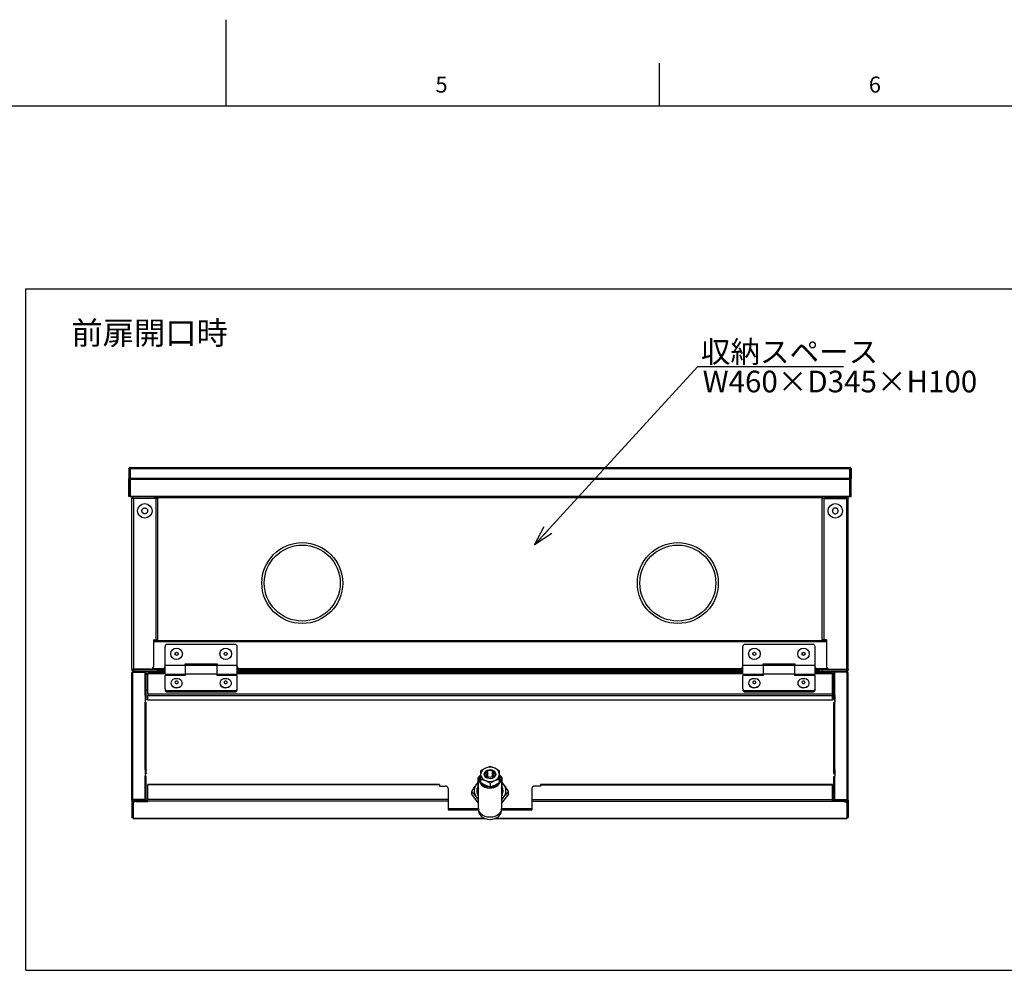
# Model space of a CAD drawing. Extents: x 0 to 2520, y 0 to 1782.
# Drawn here: x 1117 to 1799, y 1124 to 1782 of the extents above; entities that cross this region are included whole.
import ezdxf

# ---------------------------------------------------------------- set-up
doc = ezdxf.new("R2010")
doc.units = 0
doc.header["$LTSCALE"] = 6
doc.layers.get('0').update_dxf_attribs({"linetype": 'CONTINUOUS'})
doc.layers.add('外形線', color=7, linetype='CONTINUOUS')
doc.layers.add('文字', color=4, linetype='CONTINUOUS')
doc.styles.add('SLDTEXTSTYLE1', font='HGRGE.TTC', dxfattribs={"bigfont": 'bigfont'})
doc.styles.add('SLDTEXTSTYLE2', font='HGRGE.TTC')
doc.styles.get("Standard").update_dxf_attribs({"font": 'HGRGE.TTC'})
doc.dimstyles.new('SLDDIMSTYLE0', dxfattribs={"dimtxt": 0.18, "dimasz": 13.8, "dimexe": 0, "dimexo": 0.0625, "dimgap": 0, "dimtad": 0, "dimtih": 1, "dimtoh": 1, "dimdec": 0, "dimrnd": 1e-09, "dimzin": 0, "dimdsep": 46, "dimtxsty": 'STANDARD', "dimblk1": 'OPEN30', "dimblk2": 'OPEN30', "dimsah": 1, "dimcen": 0.09, "dimadec": 0, "dimazin": 0, "dimtfac": 13.8, "dimtdec": 0, "dimtofl": 0, "dimtmove": 0, "dimatfit": 3, "dimldrblk": 'OPEN30', "dimfxl": 1, "dimtolj": 1, "dimtzin": 0, "dimarcsym": 0})

# ---------------------------------------------------------------- blocks, each defined once
blk = doc.blocks.new('SW_NOTE_0_20')
at = {"layer": '文字', "color": 0, "linetype": 'Continuous'}
blk.add_line((101.01, 0), (0, 0), dxfattribs=at)
at = {"layer": '文字', "color": 0, "linetype": 'Continuous', "insert": (2.35, 17.92), "char_height": 15, "attachment_point": 1, "style": 'SLDTEXTSTYLE1'}
blk.add_mtext('収納スペース', dxfattribs=at)
blk = doc.blocks.new('_OPEN30')
at = {"color": 0, "linetype": 'ByBlock'}
for p, q in [((-1, 0.267949), (0, 0)), ((0, 0), (-1, -0.267949)), ((0, 0), (-1, 0))]:
    blk.add_line(p, q, dxfattribs=at)

msp = doc.modelspace()

# ---------------------------------------------------------------- linework, layer by layer
at = {"color": 7, "linetype": 'Continuous'}
for p, q in [((1260, 1782), (1260, 1722)), ((1560, 1722), (1560, 1752)), ((2460, 1722), (150, 1722))]:
    msp.add_line(p, q, dxfattribs=at)
at = {"color": 1, "linetype": 'Continuous'}
for p, q in [((1121.415809, 1123.655534), (1121.415809, 1595.704123)), ((1121.415809, 1595.704123), (2389.840451, 1595.704123)), ((1121.415809, 1123.655534), (2389.840451, 1123.655534))]:
    msp.add_line(p, q, dxfattribs=at)
at = {"layer": '外形線', "color": 7, "linetype": 'Continuous'}
for p, q in [((1193.582518, 1471.029585), (1192.78252, 1471.029585)), ((1192.78252, 1471.029585), (1192.78252, 1464.365119)), ((1193.582518, 1471.029585), (1193.582518, 1471.829585)), ((1193.782522, 1471.829585), (1193.582518, 1471.829585)), ((1193.582518, 1471.029585), (1193.582518, 1464.365119)), ((1193.582518, 1471.029585), (1193.782522, 1471.029585)), ((1193.782522, 1471.829585), (1193.782522, 1471.029585)), ((1193.782522, 1471.829585), (1691.782518, 1471.829585)), ((1691.782518, 1471.029585), (1193.782522, 1471.029585)), ((1193.782522, 1464.160956), (1193.782522, 1471.029585)), ((1691.782518, 1471.829585), (1691.782518, 1471.029585)), ((1691.782518, 1471.829585), (1691.982521, 1471.829585)), ((1691.782518, 1464.160956), (1691.782518, 1471.029585)), ((1691.982521, 1471.029585), (1691.782518, 1471.029585)), ((1691.982521, 1471.029585), (1691.982521, 1471.829585)), ((1691.982521, 1471.029585), (1692.78252, 1471.029585)), ((1691.982521, 1471.029585), (1691.982521, 1464.365119)), ((1692.78252, 1471.029585), (1692.78252, 1464.365119)), ((1192.78252, 1462.950905), (1192.78252, 1464.365119)), ((1192.78252, 1464.365119), (1193.582518, 1464.365119)), ((1193.582518, 1462.950905), (1192.78252, 1462.950905)), ((1192.78252, 1452.915372), (1192.78252, 1462.950905)), ((1193.582518, 1464.365119), (1193.582518, 1462.950905)), ((1193.582518, 1452.915372), (1193.582518, 1462.950905)), ((1691.782518, 1464.160956), (1193.782522, 1464.160956)), ((1193.782522, 1464.160956), (1193.782522, 1463.59527)), ((1691.782518, 1463.59527), (1193.782522, 1463.59527)), ((1193.782522, 1452.063899), (1193.782522, 1463.59527)), ((1691.782518, 1464.160956), (1691.782518, 1463.59527)), ((1691.782518, 1452.063899), (1691.782518, 1463.59527)), ((1692.78252, 1464.365119), (1691.982521, 1464.365119)), ((1691.982521, 1464.365119), (1691.982521, 1462.950905)), ((1691.982521, 1462.950905), (1692.78252, 1462.950905)), ((1691.982521, 1452.915372), (1691.982521, 1462.950905)), ((1692.78252, 1462.950905), (1692.78252, 1464.365119)), ((1692.78252, 1452.915372), (1692.78252, 1462.950905)), ((1192.78252, 1452.915372), (1193.582518, 1452.915372)), ((1192.78252, 1452.329585), (1192.78252, 1452.915372)), ((1193.582518, 1452.329585), (1192.78252, 1452.329585)), ((1192.78252, 1451.829585), (1192.78252, 1452.329585)), ((1193.582518, 1452.915372), (1193.582518, 1452.329585)), ((1193.582518, 1452.629584), (1193.782522, 1452.629584)), ((1193.582518, 1451.829585), (1193.582518, 1452.329585)), ((1193.782522, 1452.063899), (1691.782518, 1452.063899)), ((1193.782522, 1452.063899), (1193.782522, 1451.829585)), ((1691.982521, 1452.629584), (1691.782518, 1452.629584)), ((1691.782518, 1452.063899), (1691.782518, 1451.829585)), ((1692.78252, 1452.915372), (1691.982521, 1452.915372)), ((1691.982521, 1452.915372), (1691.982521, 1452.329585)), ((1691.982521, 1452.329585), (1692.78252, 1452.329585)), ((1691.982521, 1451.829585), (1691.982521, 1452.329585)), ((1692.78252, 1452.329585), (1692.78252, 1452.915372)), ((1692.78252, 1451.829585), (1692.78252, 1452.329585)), ((1193.582518, 1451.829585), (1192.78252, 1451.829585)), ((1193.582518, 1451.829585), (1193.782522, 1451.829585)), ((1193.782522, 1451.829585), (1691.782518, 1451.829585)), ((1195.982514, 1450.629586), (1194.782524, 1450.629586)), ((1194.782524, 1450.629586), (1194.782524, 1450.329584)), ((1194.782524, 1332.12959), (1194.782524, 1450.329584)), ((1195.982514, 1450.329584), (1194.782524, 1450.329584)), ((1195.982514, 1450.629586), (1195.982514, 1451.829585)), ((1195.982514, 1450.629586), (1210.782526, 1450.629586)), ((1195.982514, 1450.629586), (1195.982514, 1450.329584)), ((1195.982514, 1450.329584), (1195.982514, 1332.12959)), ((1211.582525, 1450.329584), (1195.982514, 1450.329584)), ((1197.782515, 1450.629586), (1197.782515, 1450.329584)), ((1210.782526, 1450.629586), (1210.782526, 1451.829585)), ((1212.782515, 1450.629586), (1210.782526, 1450.629586)), ((1211.582525, 1352.529585), (1211.582525, 1450.329584)), ((1211.582525, 1450.329584), (1212.782515, 1450.329584)), ((1211.782513, 1450.329584), (1211.782513, 1450.629586)), ((1212.782515, 1451.829585), (1212.782515, 1450.629586)), ((1212.782515, 1451.029585), (1672.782524, 1451.029585)), ((1212.782515, 1352.529585), (1212.782515, 1450.329584)), ((1672.782524, 1451.829585), (1672.782524, 1450.629586)), ((1672.782524, 1450.629586), (1674.782513, 1450.629586)), ((1672.782524, 1352.529585), (1672.782524, 1450.329584)), ((1673.982514, 1450.329584), (1672.782524, 1450.329584)), ((1673.782526, 1450.629586), (1673.782526, 1450.329584)), ((1673.982514, 1352.529585), (1673.982514, 1450.329584)), ((1673.982514, 1450.329584), (1689.582525, 1450.329584)), ((1674.782513, 1450.629586), (1674.782513, 1451.829585)), ((1689.582525, 1450.629586), (1674.782513, 1450.629586)), ((1687.782524, 1450.329584), (1687.782524, 1450.629586)), ((1689.582525, 1450.629586), (1689.582525, 1451.829585)), ((1689.582525, 1450.629586), (1690.782515, 1450.629586)), ((1689.582525, 1450.629586), (1689.582525, 1450.329584)), ((1689.582525, 1450.329584), (1689.582525, 1332.12959)), ((1689.582525, 1450.329584), (1690.782515, 1450.329584)), ((1690.782515, 1450.629586), (1690.782515, 1450.329584)), ((1690.782515, 1332.12959), (1690.782515, 1450.329584)), ((1691.982521, 1451.829585), (1691.782518, 1451.829585)), ((1691.982521, 1451.829585), (1692.78252, 1451.829585)), ((1209.782524, 1352.529585), (1211.582525, 1352.529585)), ((1209.782524, 1352.529585), (1209.782524, 1334.129579)), ((1675.782515, 1351.829588), (1209.782524, 1351.829588)), ((1675.782515, 1351.029582), (1209.782524, 1351.029582)), ((1211.582525, 1352.529585), (1212.782515, 1352.529585)), ((1673.982514, 1352.529585), (1672.782524, 1352.529585)), ((1675.782515, 1352.529585), (1673.982514, 1352.529585)), ((1675.782515, 1352.529585), (1675.782515, 1334.129579)), ((1217.782525, 1334.829591), (1217.782525, 1347.829587)), ((1266.282527, 1349.329583), (1219.282521, 1349.329583)), ((1267.782523, 1334.829591), (1267.782523, 1347.829587)), ((1617.782517, 1334.829591), (1617.782517, 1347.829587)), ((1666.282518, 1349.329583), (1619.282512, 1349.329583)), ((1667.782514, 1334.829591), (1667.782514, 1347.829587)), ((1194.782524, 1332.12959), (1195.982514, 1332.12959)), ((1194.782524, 1332.12959), (1194.782524, 1331.829584)), ((1195.982514, 1331.829584), (1194.782524, 1331.829584)), ((1194.782524, 1241.490013), (1194.782524, 1329.585127)), ((1195.582522, 1242.004252), (1195.582522, 1330.099366)), ((1195.582522, 1330.099366), (1203.982515, 1330.099366)), ((1207.78252, 1332.12959), (1195.982514, 1332.12959)), ((1195.982514, 1332.12959), (1195.982514, 1331.829584)), ((1195.982514, 1331.829584), (1195.982514, 1330.629579)), ((1212.782515, 1331.829584), (1195.982514, 1331.829584)), ((1212.782515, 1330.629579), (1195.982514, 1330.629579)), ((1196.782513, 1330.629579), (1196.835546, 1330.099366)), ((1197.082518, 1331.829584), (1197.082518, 1332.12959)), ((1198.282523, 1332.12959), (1198.282523, 1331.829584)), ((1203.982515, 1314.01243), (1203.982515, 1330.099366)), ((1204.782514, 1313.498191), (1204.782514, 1329.585127)), ((1205.782516, 1329.258434), (1204.782514, 1329.258434)), ((1217.782525, 1329.57416), (1205.782516, 1329.57416)), ((1205.782516, 1329.57416), (1205.782516, 1329.288385)), ((1205.782516, 1315.193168), (1205.782516, 1329.288385)), ((1205.782516, 1329.288385), (1217.782525, 1329.288385)), ((1209.105401, 1332.629583), (1217.073469, 1332.629583)), ((1212.782515, 1330.629579), (1212.782515, 1331.829584)), ((1212.782515, 1331.829584), (1214.772491, 1331.829584)), ((1214.782519, 1330.629579), (1212.782515, 1330.629579)), ((1214.772491, 1331.829584), (1216.982527, 1331.829584)), ((1214.782519, 1331.829584), (1214.782519, 1330.629579)), ((1217.005043, 1331.429578), (1214.782519, 1331.429578)), ((1216.782523, 1330.629579), (1214.782519, 1330.629579)), ((1216.676979, 1329.57416), (1216.782523, 1330.629579)), ((1217.190607, 1330.629579), (1216.782523, 1330.629579)), ((1231.782524, 1334.829591), (1217.782525, 1334.829591)), ((1217.782525, 1328.829578), (1217.782525, 1334.829591)), ((1231.782524, 1335.829578), (1253.782524, 1335.829578)), ((1231.782524, 1334.829591), (1231.782524, 1335.829578)), ((1253.782524, 1334.829591), (1231.782524, 1334.829591)), ((1231.782524, 1334.829591), (1231.782524, 1328.875161)), ((1253.782524, 1335.829578), (1253.782524, 1334.829591)), ((1267.782523, 1334.829591), (1253.782524, 1334.829591)), ((1253.782524, 1328.875161), (1253.782524, 1334.829591)), ((1267.782523, 1328.829578), (1267.782523, 1334.829591)), ((1617.782517, 1329.57416), (1267.782523, 1329.57416)), ((1267.782523, 1329.288385), (1617.782517, 1329.288385)), ((1617.190613, 1330.629579), (1268.374426, 1330.629579)), ((1268.491579, 1332.629583), (1617.07346, 1332.629583)), ((1617.005034, 1331.429578), (1268.560006, 1331.429578)), ((1268.582521, 1331.829584), (1616.982518, 1331.829584)), ((1631.782515, 1334.829591), (1617.782517, 1334.829591)), ((1617.782517, 1328.829578), (1617.782517, 1334.829591)), ((1631.782515, 1335.829578), (1653.782515, 1335.829578)), ((1631.782515, 1334.829591), (1631.782515, 1335.829578)), ((1653.782515, 1334.829591), (1631.782515, 1334.829591)), ((1631.782515, 1334.829591), (1631.782515, 1328.875161)), ((1653.782515, 1335.829578), (1653.782515, 1334.829591)), ((1667.782514, 1334.829591), (1653.782515, 1334.829591)), ((1653.782515, 1328.875161), (1653.782515, 1334.829591)), ((1667.782514, 1328.829578), (1667.782514, 1334.829591)), ((1679.782523, 1329.57416), (1667.782514, 1329.57416)), ((1667.782514, 1329.288385), (1679.782523, 1329.288385)), ((1668.782516, 1330.629579), (1668.374432, 1330.629579)), ((1668.49157, 1332.629583), (1676.459639, 1332.629583)), ((1670.78252, 1331.429578), (1668.559997, 1331.429578)), ((1668.582512, 1331.829584), (1670.792548, 1331.829584)), ((1668.782516, 1330.629579), (1668.888061, 1329.57416)), ((1670.78252, 1330.629579), (1668.782516, 1330.629579)), ((1670.78252, 1331.829584), (1670.78252, 1330.629579)), ((1670.78252, 1330.629579), (1672.782524, 1330.629579)), ((1672.782524, 1331.829584), (1670.792548, 1331.829584)), ((1672.782524, 1330.629579), (1672.782524, 1331.829584)), ((1672.782524, 1331.829584), (1689.582525, 1331.829584)), ((1672.782524, 1330.629579), (1689.582525, 1330.629579)), ((1677.782519, 1332.12959), (1689.582525, 1332.12959)), ((1679.782523, 1329.57416), (1679.782523, 1329.288385)), ((1679.782523, 1315.193168), (1679.782523, 1329.288385)), ((1679.782523, 1329.258434), (1680.782525, 1329.258434)), ((1680.782525, 1313.498191), (1680.782525, 1329.585127)), ((1681.582524, 1314.01243), (1681.582524, 1330.099366)), ((1689.982517, 1330.099366), (1681.582524, 1330.099366)), ((1687.282516, 1332.12959), (1687.282516, 1331.829584)), ((1688.482521, 1331.829584), (1688.482521, 1332.12959)), ((1688.729493, 1330.099366), (1688.782526, 1330.629579)), ((1690.782515, 1332.12959), (1689.582525, 1332.12959)), ((1689.582525, 1332.12959), (1689.582525, 1331.829584)), ((1689.582525, 1331.829584), (1690.782515, 1331.829584)), ((1689.582525, 1331.829584), (1689.582525, 1330.629579)), ((1689.982517, 1242.004252), (1689.982517, 1330.099366)), ((1690.782515, 1332.12959), (1690.782515, 1331.829584)), ((1690.782515, 1241.490013), (1690.782515, 1329.585127)), ((1204.782514, 1328.645594), (1205.782516, 1328.645594)), ((1217.782525, 1328.829578), (1231.782524, 1328.829578)), ((1217.782525, 1318.608693), (1217.782525, 1327.801219)), ((1231.782524, 1327.801219), (1217.782525, 1327.801219)), ((1221.782519, 1322.56747), (1221.782519, 1322.438917)), ((1229.78252, 1322.438917), (1229.78252, 1322.56747)), ((1231.782524, 1328.875161), (1231.782524, 1327.801219)), ((1231.782524, 1328.875161), (1253.782524, 1328.875161)), ((1253.782524, 1327.801219), (1253.782524, 1328.875161)), ((1253.782524, 1328.829578), (1267.782523, 1328.829578)), ((1267.782523, 1327.801219), (1253.782524, 1327.801219)), ((1255.782513, 1322.56747), (1255.782513, 1322.438917)), ((1263.782514, 1322.438917), (1263.782514, 1322.56747)), ((1267.782523, 1318.608693), (1267.782523, 1327.801219)), ((1617.782517, 1328.829578), (1631.782515, 1328.829578)), ((1617.782517, 1318.608693), (1617.782517, 1327.801219)), ((1631.782515, 1327.801219), (1617.782517, 1327.801219)), ((1621.782525, 1322.56747), (1621.782525, 1322.438917)), ((1629.782526, 1322.438917), (1629.782526, 1322.56747)), ((1631.782515, 1328.875161), (1631.782515, 1327.801219)), ((1631.782515, 1328.875161), (1653.782515, 1328.875161)), ((1653.782515, 1327.801219), (1653.782515, 1328.875161)), ((1653.782515, 1328.829578), (1667.782514, 1328.829578)), ((1667.782514, 1327.801219), (1653.782515, 1327.801219)), ((1655.782519, 1322.56747), (1655.782519, 1322.438917)), ((1663.78252, 1322.438917), (1663.78252, 1322.56747)), ((1667.782514, 1318.608693), (1667.782514, 1327.801219)), ((1680.782525, 1328.645594), (1679.782523, 1328.645594)), ((1204.782514, 1317.911051), (1205.782516, 1317.911051)), ((1217.782525, 1318.608693), (1217.782525, 1317.644513)), ((1219.282521, 1317.45962), (1266.282527, 1317.45962)), ((1219.282521, 1316.49544), (1219.282521, 1317.45962)), ((1219.282521, 1316.49544), (1266.282527, 1316.49544)), ((1266.282527, 1317.45962), (1266.282527, 1316.49544)), ((1267.782523, 1317.644513), (1267.782523, 1318.608693)), ((1617.782517, 1318.608693), (1617.782517, 1317.644513)), ((1619.282512, 1317.45962), (1666.282518, 1317.45962)), ((1619.282512, 1316.49544), (1619.282512, 1317.45962)), ((1619.282512, 1316.49544), (1666.282518, 1316.49544)), ((1666.282518, 1317.45962), (1666.282518, 1316.49544)), ((1667.782514, 1317.644513), (1667.782514, 1318.608693)), ((1679.782523, 1317.911051), (1680.782525, 1317.911051)), ((1203.982515, 1314.01243), (1203.982515, 1309.416152)), ((1203.982515, 1311.441279), (1204.782514, 1311.441279)), ((1203.982515, 1310.973368), (1204.782514, 1310.973368)), ((1203.982515, 1262.687451), (1203.982515, 1309.416152)), ((1204.782514, 1311.441279), (1204.782514, 1313.498191)), ((1204.782514, 1311.441279), (1204.782514, 1310.973368)), ((1204.782514, 1262.173212), (1204.782514, 1308.901928)), ((1205.782516, 1315.193168), (1679.782523, 1315.193168)), ((1205.782516, 1315.193168), (1205.782516, 1314.066104)), ((1205.782516, 1314.066104), (1679.782523, 1314.066104)), ((1205.782516, 1310.72361), (1205.782516, 1314.066104)), ((1679.782523, 1310.72361), (1205.782516, 1310.72361)), ((1679.782523, 1315.193168), (1679.782523, 1314.066104)), ((1679.782523, 1310.72361), (1679.782523, 1314.066104)), ((1680.782525, 1311.441279), (1680.782525, 1313.498191)), ((1681.582524, 1311.441279), (1680.782525, 1311.441279)), ((1680.782525, 1311.441279), (1680.782525, 1310.973368)), ((1680.782525, 1310.973368), (1681.582524, 1310.973368)), ((1680.782525, 1262.173212), (1680.782525, 1308.901928)), ((1681.582524, 1314.01243), (1681.582524, 1309.416152)), ((1681.582524, 1262.687451), (1681.582524, 1309.416152)), ((1203.982515, 1262.687451), (1203.982515, 1258.091188)), ((1204.782514, 1260.116301), (1204.782514, 1262.173212)), ((1439.532519, 1263.688944), (1436.282519, 1261.878378)), ((1436.282519, 1261.878378), (1436.282519, 1259.376756)), ((1442.78252, 1264.75317), (1439.532519, 1263.688944)), ((1440.33252, 1261.212698), (1440.33252, 1257.155142)), ((1441.33252, 1261.838577), (1440.482249, 1261.640883)), ((1441.33252, 1257.814831), (1441.33252, 1261.838577)), ((1446.03252, 1263.688944), (1442.78252, 1264.75317)), ((1444.23252, 1261.838577), (1444.23252, 1257.814831)), ((1445.08279, 1261.640883), (1444.23252, 1261.838577)), ((1445.23252, 1257.155142), (1445.23252, 1261.212698)), ((1449.28252, 1261.878378), (1446.03252, 1263.688944)), ((1449.28252, 1259.376756), (1449.28252, 1261.878378)), ((1680.782525, 1260.116301), (1680.782525, 1262.173212)), ((1681.582524, 1262.687451), (1681.582524, 1258.091188)), ((1203.982515, 1260.116301), (1204.782514, 1260.116301)), ((1203.982515, 1259.648389), (1204.782514, 1259.648389)), ((1203.982515, 1242.004252), (1203.982515, 1258.091188)), ((1204.782514, 1260.116301), (1204.782514, 1259.648389)), ((1204.782514, 1241.490013), (1204.782514, 1257.576949)), ((1434.38252, 1256.95873), (1434.38252, 1250.160328)), ((1434.88252, 1235.654823), (1434.88252, 1255.64859)), ((1435.28252, 1256.162814), (1435.28252, 1255.64859)), ((1436.282519, 1259.376756), (1436.282519, 1256.128795)), ((1436.282519, 1256.128795), (1436.282519, 1253.661192)), ((1436.282519, 1256.128795), (1439.532519, 1255.064569)), ((1439.532519, 1255.064569), (1442.78252, 1253.253988)), ((1440.33252, 1258.302591), (1439.776858, 1257.761619)), ((1440.159802, 1258.161566), (1440.33252, 1258.161566)), ((1440.33252, 1258.198536), (1440.221344, 1258.198536)), ((1440.498169, 1256.936214), (1441.33252, 1257.814831)), ((1442.78252, 1253.253988), (1446.03252, 1255.064569)), ((1445.06997, 1256.932951), (1444.23252, 1257.814831)), ((1445.343695, 1258.198536), (1445.23252, 1258.198536)), ((1445.23252, 1258.161566), (1445.405237, 1258.161566)), ((1446.03252, 1255.064569), (1449.28252, 1256.128795)), ((1449.28252, 1256.128795), (1449.28252, 1259.376756)), ((1449.28252, 1253.661192), (1449.28252, 1256.128795)), ((1450.282519, 1255.64859), (1450.282519, 1256.162814)), ((1450.682519, 1255.64859), (1450.682519, 1235.654823)), ((1451.182519, 1250.160328), (1451.182519, 1256.95873)), ((1681.582524, 1260.116301), (1680.782525, 1260.116301)), ((1680.782525, 1260.116301), (1680.782525, 1259.648389)), ((1680.782525, 1259.648389), (1681.582524, 1259.648389)), ((1680.782525, 1241.490013), (1680.782525, 1257.576949)), ((1681.582524, 1242.004252), (1681.582524, 1258.091188)), ((1407.782519, 1252.401806), (1205.782516, 1252.401806)), ((1205.782516, 1252.116031), (1205.782516, 1252.401806)), ((1407.782519, 1252.116031), (1205.782516, 1252.116031)), ((1205.782516, 1241.851039), (1205.782516, 1252.116031)), ((1407.782519, 1252.401806), (1407.782519, 1252.116031)), ((1407.782519, 1252.116031), (1407.782519, 1251.196779)), ((1407.782519, 1251.196779), (1411.78252, 1251.196779)), ((1413.78252, 1249.664686), (1413.78252, 1241.851039)), ((1433.25624, 1252.212665), (1434.38252, 1253.588788)), ((1434.282519, 1248.433463), (1434.282519, 1245.733432)), ((1434.38252, 1250.160328), (1434.38252, 1244.600213)), ((1434.38252, 1250.160328), (1434.88252, 1249.517597)), ((1436.282519, 1253.661192), (1439.532519, 1251.850627)), ((1439.532519, 1251.850627), (1442.78252, 1250.786401)), ((1442.78252, 1253.253988), (1442.78252, 1250.786401)), ((1442.78252, 1250.786401), (1446.03252, 1251.850627)), ((1446.03252, 1251.850627), (1449.28252, 1253.661192)), ((1450.682519, 1249.517597), (1451.182519, 1250.160328)), ((1451.182519, 1253.586508), (1452.308799, 1252.212665)), ((1451.182519, 1244.600213), (1451.182519, 1250.160328)), ((1451.28252, 1248.433463), (1451.28252, 1245.733432)), ((1471.782519, 1249.664686), (1471.782519, 1241.851039)), ((1477.78252, 1251.196779), (1473.782519, 1251.196779)), ((1679.782523, 1252.401806), (1477.78252, 1252.401806)), ((1477.78252, 1252.401806), (1477.78252, 1252.116031)), ((1477.78252, 1252.116031), (1477.78252, 1251.196779)), ((1477.78252, 1252.116031), (1679.782523, 1252.116031)), ((1679.782523, 1252.116031), (1679.782523, 1252.401806)), ((1679.782523, 1241.851039), (1679.782523, 1252.116031)), ((1194.782524, 1241.490013), (1195.582522, 1241.490013)), ((1194.782524, 1241.490013), (1194.782524, 1229.662723)), ((1203.982515, 1242.004252), (1195.582522, 1242.004252)), ((1195.582522, 1242.004252), (1195.582522, 1241.490013)), ((1203.982515, 1241.490013), (1195.582522, 1241.490013)), ((1195.582522, 1229.662723), (1195.582522, 1241.490013)), ((1197.782515, 1241.208247), (1197.782515, 1240.595422)), ((1205.782516, 1241.208247), (1197.782515, 1241.208247)), ((1197.782515, 1240.595422), (1205.782516, 1240.595422)), ((1203.982515, 1242.004252), (1203.982515, 1241.490013)), ((1204.782514, 1241.490013), (1203.982515, 1241.490013)), ((1203.982515, 1241.208247), (1203.982515, 1241.490013)), ((1204.782514, 1241.208247), (1204.782514, 1241.490013)), ((1205.782516, 1240.723974), (1205.782516, 1241.851039)), ((1413.78252, 1241.851039), (1205.782516, 1241.851039)), ((1413.78252, 1240.723974), (1205.782516, 1240.723974)), ((1205.782516, 1240.595422), (1205.782516, 1240.723974)), ((1413.78252, 1241.851039), (1413.78252, 1240.723974)), ((1413.78252, 1240.723974), (1413.78252, 1234.810329)), ((1430.080814, 1245.749659), (1430.080814, 1247.367895)), ((1434.88252, 1239.378623), (1430.080814, 1245.749659)), ((1455.484226, 1245.749659), (1450.682519, 1239.378623)), ((1455.484226, 1245.749659), (1455.484226, 1247.367895)), ((1471.782519, 1241.851039), (1471.782519, 1240.723974)), ((1471.782519, 1241.851039), (1679.782523, 1241.851039)), ((1471.782519, 1240.723974), (1679.782523, 1240.723974)), ((1471.782519, 1240.723974), (1471.782519, 1234.810329)), ((1679.782523, 1240.723974), (1679.782523, 1241.851039)), ((1679.782523, 1241.208247), (1687.782524, 1241.208247)), ((1679.782523, 1240.595422), (1679.782523, 1240.723974)), ((1687.782524, 1240.595422), (1679.782523, 1240.595422)), ((1680.782525, 1241.490013), (1681.582524, 1241.490013)), ((1680.782525, 1241.208247), (1680.782525, 1241.490013)), ((1681.582524, 1242.004252), (1689.982517, 1242.004252)), ((1681.582524, 1242.004252), (1681.582524, 1241.490013)), ((1681.582524, 1241.490013), (1689.982517, 1241.490013)), ((1681.582524, 1241.208247), (1681.582524, 1241.490013)), ((1687.782524, 1241.208247), (1687.782524, 1240.595422)), ((1689.982517, 1242.004252), (1689.982517, 1241.490013)), ((1690.782515, 1241.490013), (1689.982517, 1241.490013)), ((1689.982517, 1229.662723), (1689.982517, 1241.490013)), ((1690.782515, 1241.490013), (1690.782515, 1229.662723)), ((1195.782526, 1239.309839), (1195.782526, 1239.922679)), ((1195.782526, 1239.309839), (1195.782526, 1228.896684)), ((1434.88252, 1235.423169), (1413.78252, 1235.423169)), ((1413.78252, 1234.810329), (1434.88252, 1234.810329)), ((1434.88252, 1235.654823), (1434.88252, 1234.176419)), ((1450.682519, 1234.176419), (1450.682519, 1235.654823)), ((1471.782519, 1235.423169), (1450.682519, 1235.423169)), ((1450.682519, 1234.810329), (1471.782519, 1234.810329)), ((1689.782513, 1239.309839), (1689.782513, 1239.922679)), ((1689.782513, 1239.309839), (1689.782513, 1228.896684)), ((1195.582522, 1229.662723), (1194.782524, 1229.662723)), ((1195.582522, 1229.662723), (1195.782526, 1229.662723)), ((1195.582522, 1229.662723), (1195.582522, 1229.148499)), ((1195.582522, 1229.148499), (1195.782526, 1229.148499)), ((1195.782526, 1228.896684), (1195.782526, 1228.709511)), ((1438.921495, 1228.896684), (1195.782526, 1228.896684)), ((1195.782526, 1228.709511), (1439.394316, 1228.709511)), ((1446.170723, 1228.709511), (1689.782513, 1228.709511)), ((1689.782513, 1228.896684), (1446.643544, 1228.896684)), ((1689.982517, 1229.662723), (1689.782513, 1229.662723)), ((1689.982517, 1229.148499), (1689.782513, 1229.148499)), ((1689.782513, 1228.896684), (1689.782513, 1228.709511)), ((1689.982517, 1229.662723), (1690.782515, 1229.662723)), ((1689.982517, 1229.662723), (1689.982517, 1229.148499))]:
    msp.add_line(p, q, dxfattribs=at)
at = {"layer": '外形線', "color": 7, "linetype": 'Continuous', "flags": 128}
for points in [[(1212.282522, 1351.829588), (1212.236939, 1352.350532), (1212.199716, 1352.529585)], [(1673.365323, 1352.529585), (1673.3281, 1352.350532), (1673.282517, 1351.829588)], [(1194.782524, 1329.585127), (1194.797887, 1329.685456), (1194.84341, 1329.781912), (1194.917349, 1329.870827), (1195.016829, 1329.948745), (1195.138065, 1330.012701), (1195.276378, 1330.060221), (1195.426447, 1330.089472), (1195.582522, 1330.099366)], [(1203.982515, 1330.099366), (1204.13859, 1330.089472), (1204.28866, 1330.060221), (1204.426972, 1330.012701), (1204.548208, 1329.948745), (1204.647688, 1329.870827), (1204.721628, 1329.781912), (1204.767151, 1329.685456), (1204.782514, 1329.585127)], [(1681.582524, 1330.099366), (1681.426449, 1330.089472), (1681.276379, 1330.060221), (1681.138067, 1330.012701), (1681.016831, 1329.948745), (1680.917351, 1329.870827), (1680.843411, 1329.781912), (1680.797888, 1329.685456), (1680.782525, 1329.585127)], [(1690.782515, 1329.585127), (1690.767152, 1329.685456), (1690.721629, 1329.781912), (1690.64769, 1329.870827), (1690.54821, 1329.948745), (1690.426974, 1330.012701), (1690.288661, 1330.060221), (1690.138592, 1330.089472), (1689.982517, 1330.099366)], [(1221.782519, 1322.56747), (1221.96023, 1321.664295), (1222.477568, 1320.841364), (1223.288564, 1320.171795), (1224.321155, 1319.715104), (1225.483595, 1319.511867), (1226.672603, 1319.580115), (1227.782516, 1319.913811), (1228.714733, 1320.483304), (1229.386402, 1321.237973), (1229.737846, 1322.110779), (1229.737846, 1323.02416), (1229.386402, 1323.896966), (1228.714733, 1324.651635), (1227.782516, 1325.221128), (1226.672603, 1325.554825), (1225.483595, 1325.623087), (1224.321155, 1325.419835), (1223.288564, 1324.963144), (1222.477568, 1324.29359), (1221.96023, 1323.470659), (1221.782519, 1322.56747)], [(1221.782519, 1322.438917), (1221.96023, 1321.535728), (1222.477568, 1320.712797), (1223.288564, 1320.043243), (1224.321155, 1319.586552), (1225.483595, 1319.3833), (1226.672603, 1319.451562), (1227.782516, 1319.785259), (1228.714733, 1320.354752), (1229.386402, 1321.109421), (1229.737846, 1321.982227), (1229.78252, 1322.438917)], [(1224.682523, 1323.145977), (1224.766253, 1322.823516), (1225.004701, 1322.55014), (1225.361569, 1322.367481), (1225.782527, 1322.303332), (1226.20347, 1322.367481), (1226.560338, 1322.55014), (1226.798786, 1322.823516), (1226.882516, 1323.145977), (1226.798786, 1323.468453), (1226.560338, 1323.74183), (1226.20347, 1323.924489), (1225.782527, 1323.988623), (1225.361569, 1323.924489), (1225.004701, 1323.74183), (1224.766253, 1323.468453), (1224.682523, 1323.145977)], [(1255.782513, 1322.56747), (1255.960224, 1321.664295), (1256.477563, 1320.841364), (1257.288559, 1320.171795), (1258.321149, 1319.715104), (1259.483604, 1319.511867), (1260.672597, 1319.580115), (1261.782525, 1319.913811), (1262.714727, 1320.483304), (1263.386397, 1321.237973), (1263.737841, 1322.110779), (1263.737841, 1323.02416), (1263.386397, 1323.896966), (1262.714727, 1324.651635), (1261.782525, 1325.221128), (1260.672597, 1325.554825), (1259.483604, 1325.623087), (1258.321149, 1325.419835), (1257.288559, 1324.963144), (1256.477563, 1324.29359), (1255.960224, 1323.470659), (1255.782513, 1322.56747)], [(1255.782513, 1322.438917), (1255.960224, 1321.535728), (1256.477563, 1320.712797), (1257.288559, 1320.043243), (1258.321149, 1319.586552), (1259.483604, 1319.3833), (1260.672597, 1319.451562), (1261.782525, 1319.785259), (1262.714727, 1320.354752), (1263.386397, 1321.109421), (1263.737841, 1321.982227), (1263.782514, 1322.438917)], [(1258.682517, 1323.145977), (1258.766247, 1322.823516), (1259.004695, 1322.55014), (1259.361563, 1322.367481), (1259.782521, 1322.303332), (1260.203464, 1322.367481), (1260.560332, 1322.55014), (1260.79878, 1322.823516), (1260.882525, 1323.145977), (1260.79878, 1323.468453), (1260.560332, 1323.74183), (1260.203464, 1323.924489), (1259.782521, 1323.988623), (1259.361563, 1323.924489), (1259.004695, 1323.74183), (1258.766247, 1323.468453), (1258.682517, 1323.145977)], [(1621.782525, 1322.56747), (1621.960221, 1321.664295), (1622.47756, 1320.841364), (1623.288555, 1320.171795), (1624.321161, 1319.715104), (1625.483601, 1319.511867), (1626.672609, 1319.580115), (1627.782522, 1319.913811), (1628.714724, 1320.483304), (1629.386394, 1321.237973), (1629.737837, 1322.110779), (1629.737837, 1323.02416), (1629.386394, 1323.896966), (1628.714724, 1324.651635), (1627.782522, 1325.221128), (1626.672609, 1325.554825), (1625.483601, 1325.623087), (1624.321161, 1325.419835), (1623.288555, 1324.963144), (1622.47756, 1324.29359), (1621.960221, 1323.470659), (1621.782525, 1322.56747)], [(1621.782525, 1322.438917), (1621.960221, 1321.535728), (1622.47756, 1320.712797), (1623.288555, 1320.043243), (1624.321161, 1319.586552), (1625.483601, 1319.3833), (1626.672609, 1319.451562), (1627.782522, 1319.785259), (1628.714724, 1320.354752), (1629.386394, 1321.109421), (1629.737837, 1321.982227), (1629.782526, 1322.438917)], [(1624.682514, 1323.145977), (1624.766259, 1322.823516), (1625.004707, 1322.55014), (1625.361575, 1322.367481), (1625.782518, 1322.303332), (1626.203476, 1322.367481), (1626.560344, 1322.55014), (1626.798792, 1322.823516), (1626.882522, 1323.145977), (1626.798792, 1323.468453), (1626.560344, 1323.74183), (1626.203476, 1323.924489), (1625.782518, 1323.988623), (1625.361575, 1323.924489), (1625.004707, 1323.74183), (1624.766259, 1323.468453), (1624.682514, 1323.145977)], [(1655.782519, 1322.56747), (1655.96023, 1321.664295), (1656.477569, 1320.841364), (1657.288565, 1320.171795), (1658.321155, 1319.715104), (1659.483595, 1319.511867), (1660.672603, 1319.580115), (1661.782516, 1319.913811), (1662.714733, 1320.483304), (1663.386388, 1321.237973), (1663.737847, 1322.110779), (1663.737847, 1323.02416), (1663.386388, 1323.896966), (1662.714733, 1324.651635), (1661.782516, 1325.221128), (1660.672603, 1325.554825), (1659.483595, 1325.623087), (1658.321155, 1325.419835), (1657.288565, 1324.963144), (1656.477569, 1324.29359), (1655.96023, 1323.470659), (1655.782519, 1322.56747)], [(1655.782519, 1322.438917), (1655.96023, 1321.535728), (1656.477569, 1320.712797), (1657.288565, 1320.043243), (1658.321155, 1319.586552), (1659.483595, 1319.3833), (1660.672603, 1319.451562), (1661.782516, 1319.785259), (1662.714733, 1320.354752), (1663.386388, 1321.109421), (1663.737847, 1321.982227), (1663.78252, 1322.438917)], [(1658.682523, 1323.145977), (1658.766253, 1322.823516), (1659.004701, 1322.55014), (1659.361569, 1322.367481), (1659.782512, 1322.303332), (1660.20347, 1322.367481), (1660.560338, 1322.55014), (1660.798786, 1322.823516), (1660.882516, 1323.145977), (1660.798786, 1323.468453), (1660.560338, 1323.74183), (1660.20347, 1323.924489), (1659.782512, 1323.988623), (1659.361569, 1323.924489), (1659.004701, 1323.74183), (1658.766253, 1323.468453), (1658.682523, 1323.145977)], [(1203.982515, 1314.01243), (1204.13859, 1314.00255), (1204.28866, 1313.973285), (1204.426972, 1313.925765), (1204.548208, 1313.861809), (1204.647688, 1313.783891), (1204.721628, 1313.69499), (1204.767151, 1313.59852), (1204.782514, 1313.498191)], [(1204.782514, 1308.901928), (1204.767151, 1309.002257), (1204.721628, 1309.098712), (1204.647688, 1309.187613), (1204.548208, 1309.265546), (1204.426972, 1309.329502), (1204.28866, 1309.377021), (1204.13859, 1309.406272), (1203.982515, 1309.416152)], [(1681.582524, 1314.01243), (1681.426449, 1314.00255), (1681.276379, 1313.973285), (1681.138067, 1313.925765), (1681.016831, 1313.861809), (1680.917351, 1313.783891), (1680.843411, 1313.69499), (1680.797888, 1313.59852), (1680.782525, 1313.498191)], [(1680.782525, 1308.901928), (1680.797888, 1309.002257), (1680.843411, 1309.098712), (1680.917351, 1309.187613), (1681.016831, 1309.265546), (1681.138067, 1309.329502), (1681.276379, 1309.377021), (1681.426449, 1309.406272), (1681.582524, 1309.416152)], [(1203.982515, 1262.687451), (1204.13859, 1262.677572), (1204.28866, 1262.648306), (1204.426972, 1262.600786), (1204.548208, 1262.53683), (1204.647688, 1262.458912), (1204.721628, 1262.370012), (1204.767151, 1262.273542), (1204.782514, 1262.173212)], [(1446.78252, 1259.360424), (1446.604811, 1260.263614), (1446.087475, 1261.086545), (1445.276479, 1261.756099), (1444.243884, 1262.21279), (1443.08144, 1262.416042), (1441.892436, 1262.347779), (1440.782519, 1262.014083), (1439.850312, 1261.444605), (1439.178644, 1260.689921), (1438.827196, 1259.817115), (1438.782519, 1259.360424)], [(1446.78252, 1259.376756), (1446.604811, 1258.473582), (1446.087475, 1257.65065), (1445.276479, 1256.981082), (1444.243884, 1256.524391), (1443.08144, 1256.321154), (1441.892436, 1256.389401), (1440.782519, 1256.723098), (1439.850312, 1257.29259), (1439.178644, 1258.04726), (1438.827196, 1258.920065), (1438.827196, 1259.833447), (1439.178644, 1260.706253), (1439.850312, 1261.460922), (1440.782519, 1262.030415), (1441.892436, 1262.364111), (1443.08144, 1262.432373), (1444.243884, 1262.229122), (1445.276479, 1261.772431), (1446.087475, 1261.102877), (1446.604811, 1260.279945), (1446.78252, 1259.376756)], [(1681.582524, 1262.687451), (1681.426449, 1262.677572), (1681.276379, 1262.648306), (1681.138067, 1262.600786), (1681.016831, 1262.53683), (1680.917351, 1262.458912), (1680.843411, 1262.370012), (1680.797888, 1262.273542), (1680.782525, 1262.173212)], [(1204.782514, 1257.576949), (1204.767151, 1257.677279), (1204.721628, 1257.773734), (1204.647688, 1257.862649), (1204.548208, 1257.940567), (1204.426972, 1258.004523), (1204.28866, 1258.052043), (1204.13859, 1258.081294), (1203.982515, 1258.091188)], [(1435.824348, 1258.514232), (1435.414923, 1258.153788), (1434.38252, 1256.95873)], [(1449.404941, 1258.859641), (1449.889918, 1257.997311), (1450.238554, 1256.783999), (1450.238554, 1255.541644), (1449.889918, 1254.328332), (1449.208948, 1253.200791), (1448.227486, 1252.211756), (1446.991422, 1251.407466), (1445.558556, 1250.825531), (1443.995885, 1250.493176), (1442.376478, 1250.425912), (1440.776057, 1250.626899), (1439.269456, 1251.086748), (1437.927122, 1251.783944), (1436.811822, 1252.685896), (1435.975704, 1253.75042), (1435.457865, 1254.927746), (1435.28252, 1256.162814), (1435.28252, 1256.162814)], [(1435.28252, 1255.64859), (1435.457865, 1254.413507), (1435.975704, 1253.236181), (1436.811822, 1252.171657), (1437.927122, 1251.26972), (1439.269456, 1250.572524), (1440.776057, 1250.112674), (1442.376478, 1249.911688), (1443.995885, 1249.978937), (1445.558556, 1250.311307), (1446.991422, 1250.893242), (1448.227486, 1251.697532), (1449.208948, 1252.686567), (1449.889918, 1253.814093), (1450.238554, 1255.027405), (1450.282519, 1255.64859)], [(1445.788181, 1257.761619), (1445.544511, 1258.034668), (1445.23252, 1258.302591)], [(1451.182519, 1256.95873), (1450.150116, 1258.153788), (1449.740691, 1258.514232)], [(1680.782525, 1257.576949), (1680.797888, 1257.677279), (1680.843411, 1257.773734), (1680.917351, 1257.862649), (1681.016831, 1257.940567), (1681.138067, 1258.004523), (1681.276379, 1258.052043), (1681.426449, 1258.081294), (1681.582524, 1258.091188)], [(1433.25624, 1252.212665), (1434.055633, 1253.129131), (1434.38252, 1253.439955)], [(1433.78252, 1247.999422), (1433.96675, 1249.387241), (1434.38252, 1250.474579)], [(1434.38252, 1245.524249), (1433.96675, 1246.611587), (1433.78252, 1247.999422)], [(1433.862304, 1247.083447), (1434.195266, 1248.231403), (1434.38252, 1248.64263)], [(1451.182519, 1253.439955), (1451.509406, 1253.129131), (1452.308799, 1252.212665)], [(1451.182519, 1248.64263), (1451.598289, 1247.555307), (1451.702736, 1247.083447)], [(1194.782524, 1241.490013), (1194.797887, 1241.590343), (1194.84341, 1241.686813), (1194.917349, 1241.775713), (1195.016829, 1241.853631), (1195.138065, 1241.917587), (1195.276378, 1241.965107), (1195.426447, 1241.994373), (1195.582522, 1242.004252)], [(1195.782526, 1239.922679), (1195.820956, 1240.173481), (1195.934756, 1240.414641), (1196.119575, 1240.636907), (1196.368305, 1240.83171), (1196.67138, 1240.991599), (1197.017146, 1241.110391), (1197.392343, 1241.183556), (1197.782515, 1241.208247)], [(1197.782515, 1240.595422), (1197.392343, 1240.570716), (1197.017146, 1240.497551), (1196.67138, 1240.378759), (1196.368305, 1240.218885), (1196.119575, 1240.024067), (1195.934756, 1239.801816), (1195.820956, 1239.560641), (1195.782526, 1239.309839)], [(1203.982515, 1242.004252), (1204.13859, 1241.994373), (1204.28866, 1241.965107), (1204.426972, 1241.917587), (1204.548208, 1241.853631), (1204.647688, 1241.775713), (1204.721628, 1241.686813), (1204.767151, 1241.590343), (1204.782514, 1241.490013)], [(1434.88252, 1242.1358), (1434.055633, 1242.869697), (1433.25624, 1243.786178)], [(1452.308799, 1243.786178), (1451.509406, 1242.869697), (1450.682519, 1242.1358)], [(1681.582524, 1242.004252), (1681.426449, 1241.994373), (1681.276379, 1241.965107), (1681.138067, 1241.917587), (1681.016831, 1241.853631), (1680.917351, 1241.775713), (1680.843411, 1241.686813), (1680.797888, 1241.590343), (1680.782525, 1241.490013)], [(1689.782513, 1239.922679), (1689.744083, 1240.173481), (1689.630283, 1240.414641), (1689.445464, 1240.636907), (1689.196734, 1240.83171), (1688.893659, 1240.991599), (1688.547893, 1241.110391), (1688.172696, 1241.183556), (1687.782524, 1241.208247)], [(1687.782524, 1240.595422), (1688.172696, 1240.570716), (1688.547893, 1240.497551), (1688.893659, 1240.378759), (1689.196734, 1240.218885), (1689.445464, 1240.024067), (1689.630283, 1239.801816), (1689.744083, 1239.560641), (1689.782513, 1239.309839)], [(1690.782515, 1241.490013), (1690.767152, 1241.590343), (1690.721629, 1241.686813), (1690.64769, 1241.775713), (1690.54821, 1241.853631), (1690.426974, 1241.917587), (1690.288661, 1241.965107), (1690.138592, 1241.994373), (1689.982517, 1242.004252)], [(1450.682519, 1235.654823), (1450.48445, 1234.30819), (1449.900174, 1233.029074), (1448.958988, 1231.881625), (1447.708089, 1230.923376), (1446.210201, 1230.202384), (1444.540435, 1229.754812), (1442.78252, 1229.603074), (1441.024604, 1229.754812), (1439.354838, 1230.202384), (1437.85695, 1230.923376), (1436.606051, 1231.881625), (1435.664865, 1233.029074), (1435.080589, 1234.30819), (1434.88252, 1235.654823)], [(1434.88252, 1234.176419), (1435.080589, 1232.829771), (1435.664865, 1231.550656), (1436.606051, 1230.403207), (1437.85695, 1229.444972), (1439.354838, 1228.72398), (1441.024604, 1228.276394), (1442.78252, 1228.12467), (1444.540435, 1228.276394), (1446.210201, 1228.72398), (1447.708089, 1229.444972), (1448.958988, 1230.403207), (1449.900174, 1231.550656), (1450.48445, 1232.829771), (1450.682519, 1234.176419)], [(1195.582522, 1229.148499), (1195.426447, 1229.158378), (1195.276378, 1229.187644), (1195.138065, 1229.235164), (1195.016829, 1229.299105), (1194.917349, 1229.377038), (1194.84341, 1229.465938), (1194.797887, 1229.562409), (1194.782524, 1229.662723)], [(1689.982517, 1229.148499), (1690.138592, 1229.158378), (1690.288661, 1229.187644), (1690.426974, 1229.235164), (1690.54821, 1229.299105), (1690.64769, 1229.377038), (1690.721629, 1229.465938), (1690.767152, 1229.562409), (1690.782515, 1229.662723)]]:
    msp.add_lwpolyline(points, dxfattribs=at)
at = {"layer": '外形線', "color": 7, "linetype": 'Continuous'}
for centre, radius in [((1203.78252, 1441.829585), 5), ((1681.78252, 1441.829585), 5), ((1312.78252, 1391.829585), 28), ((1312.78252, 1391.829585), 26.3), ((1572.78252, 1391.829585), 28), ((1572.78252, 1391.829585), 26.3), ((1225.78252, 1342.829585), 4), ((1225.78252, 1342.829585), 1.1), ((1259.78252, 1342.829585), 4), ((1259.78252, 1342.829585), 1.1), ((1625.78252, 1342.829585), 4), ((1625.78252, 1342.829585), 1.1), ((1659.78252, 1342.829585), 4), ((1659.78252, 1342.829585), 1.1)]:
    msp.add_circle(centre, radius, dxfattribs=at)
for centre, radius, start, end in [((1193.58252, 1471.029585), 0.8, 90, 180), ((1691.98252, 1471.029585), 0.8, 0, 90), ((1193.58252, 1452.629585), 0.8, 202.024312837, 270), ((1691.98252, 1452.629585), 0.8, 270, 337.975687163), ((1195.98252, 1450.629585), 1.2, 90, 180), ((1689.58252, 1450.629585), 1.2, 0, 90), ((1219.28252, 1347.829585), 1.5, 90, 180), ((1266.28252, 1347.829585), 1.5, 0, 90), ((1619.28252, 1347.829585), 1.5, 90, 180), ((1666.28252, 1347.829585), 1.5, 0, 90), ((1195.98252, 1331.829585), 1.2, 180, 270), ((1197.08252, 1332.629585), 0.8, 218.682187454, 270), ((1207.78252, 1334.129585), 2, 270, 0), ((1220.546582, 1331.829585), 3.564063, 141.159833282, 180), ((1220.546582, 1331.829585), 3.564063, 180, 218.786456486), ((1265.018457, 1331.829585), 3.564063, 321.22904425, 38.784544676), ((1620.546582, 1331.829585), 3.564063, 141.159833282, 180), ((1620.546582, 1331.829585), 3.564063, 180, 218.786456486), ((1665.018457, 1331.829585), 3.564062, 321.22904425, 38.784544676), ((1677.78252, 1334.129585), 2, 180, 270), ((1688.48252, 1332.629585), 0.8, 270, 321.317812546), ((1689.58252, 1331.829585), 1.2, 270, 0), ((1219.127577, 1318.810937), 1.360171, 188.551013678, 276.541067835), ((1219.127577, 1317.846757), 1.360171, 188.551013678, 276.541067835), ((1266.437452, 1318.810962), 1.360194, 263.45987664, 351.448041847), ((1266.437452, 1317.846783), 1.360194, 263.45987664, 351.448041847), ((1619.127587, 1318.810962), 1.360194, 188.551958153, 276.54012336), ((1619.127587, 1317.846783), 1.360194, 188.551958153, 276.54012336), ((1666.437462, 1318.810937), 1.360171, 263.458932165, 351.448986322), ((1666.437462, 1317.846757), 1.360171, 263.458932165, 351.448986322), ((1441.207138, 1259.046001), 4.935713, 109.833377156, 176.157576482), ((1441.75594, 1259.024271), 2.475915, 125.093108389, 177.427772388), ((1442.78252, 1256.145522), 8.213751, 66.691737885, 113.308262115), ((1442.78252, 1258.326487), 3.799642, 67.566249456, 112.433750544), ((1443.950342, 1259.135387), 2.304376, 303.80786467, 56.19213533), ((1444.357901, 1259.046001), 4.935713, 3.842423518, 70.166622844), ((1440.019916, 1255.556353), 5.138224, 138.80366906, 178.971416106), ((1440.072697, 1256.096063), 4.790642, 144.141333194, 179.201635157), ((1441.207147, 1259.707519), 4.935723, 183.842498737, 250.166547625), ((1441.75594, 1259.246503), 2.475915, 182.572227612, 234.906891611), ((1442.78252, 1262.60799), 8.213751, 246.691737885, 293.308262115), ((1442.415487, 1254.475729), 4.321281, 118.817763993, 121.569555223), ((1442.78252, 1261.327161), 3.799863, 247.567625465, 292.432374535), ((1443.149553, 1254.475729), 4.321281, 58.430444777, 61.182236007), ((1444.357892, 1259.707519), 4.935723, 289.833452374, 356.157501263), ((1445.485072, 1255.542773), 5.198524, 1.166342859, 44.851999102), ((1411.98912, 1249.395024), 1.813561, 8.5511284, 96.541304193), ((1438.593659, 1247.999422), 6.799961, 141.713197432, 218.286802568), ((1446.317138, 1247.999414), 5.458789, 333.036200141, 26.963799859), ((1446.97138, 1247.999422), 6.799961, 321.713197432, 38.286802568), ((1473.575919, 1249.395024), 1.813561, 83.458695807, 171.4488716)]:
    msp.add_arc(centre, radius, start, end, dxfattribs=at)
for points, knots in [([(1203.782527, 1439.829584), (1203.531039, 1439.856449), (1203.142626, 1439.897942), (1202.676403, 1440.146995), (1202.358562, 1440.405531), (1202.098538, 1440.723728), (1201.85744, 1441.189811), (1201.733991, 1441.829587), (1201.857481, 1442.469531), (1202.098623, 1442.935606), (1202.358816, 1443.25389), (1202.676568, 1443.512266), (1203.142804, 1443.761258), (1203.531037, 1443.802723), (1203.782527, 1443.829584)], [0, 0, 0, 0, 0.1197215823, 0.1849047402, 0.2500009818, 0.3151820675, 0.3802791745, 0.50000013, 0.6197207932, 0.684902904, 0.7499993761, 0.8151823245, 0.8802784735, 1, 1, 1, 1]), ([(1203.782527, 1443.829584), (1204.03401, 1443.802719), (1204.422418, 1443.761227), (1204.888635, 1443.512173), (1205.206477, 1443.253639), (1205.466502, 1442.935443), (1205.707598, 1442.469359), (1205.831048, 1441.829583), (1205.707558, 1441.189639), (1205.466416, 1440.723564), (1205.206224, 1440.405279), (1204.888469, 1440.146906), (1204.42224, 1439.897913), (1204.034012, 1439.856445), (1203.782527, 1439.829584)], [0, 0, 0, 0, 0.1197197564, 0.1849033606, 0.2499997229, 0.3151808873, 0.3802785674, 0.4999997988, 0.6197213224, 0.6849037425, 0.7500005235, 0.8151835931, 0.8802801878, 1, 1, 1, 1]), ([(1681.782512, 1443.829584), (1681.531029, 1443.802719), (1681.142621, 1443.761227), (1680.676404, 1443.512173), (1680.358562, 1443.253639), (1680.098537, 1442.935443), (1679.857441, 1442.469359), (1679.733991, 1441.829583), (1679.857481, 1441.189639), (1680.098623, 1440.723564), (1680.358815, 1440.405279), (1680.67657, 1440.146906), (1681.142799, 1439.897913), (1681.531027, 1439.856445), (1681.782512, 1439.829584)], [0, 0, 0, 0, 0.1197197564, 0.1849033606, 0.2499997229, 0.3151808873, 0.3802785674, 0.4999997988, 0.6197213224, 0.6849037425, 0.7500005235, 0.8151835931, 0.8802801878, 1, 1, 1, 1]), ([(1681.782512, 1439.829584), (1682.034, 1439.856449), (1682.422413, 1439.897942), (1682.888636, 1440.146995), (1683.206477, 1440.405531), (1683.466502, 1440.723728), (1683.707599, 1441.189811), (1683.831048, 1441.829587), (1683.707558, 1442.469531), (1683.466416, 1442.935606), (1683.206223, 1443.25389), (1682.888471, 1443.512266), (1682.422235, 1443.761258), (1682.034002, 1443.802723), (1681.782512, 1443.829584)], [0, 0, 0, 0, 0.1197215823, 0.1849047402, 0.2500009818, 0.3151820675, 0.3802791745, 0.50000013, 0.6197207932, 0.684902904, 0.7499993761, 0.8151823245, 0.8802784735, 1, 1, 1, 1]), ([(1430.080814, 1247.367895), (1430.596517, 1248.228655), (1431.637376, 1249.965954), (1432.713361, 1251.45924), (1433.25624, 1252.212665)], [0, 0, 0, 0, 0.4954586755, 1, 1, 1, 1]), ([(1452.308799, 1252.212665), (1452.840879, 1251.47486), (1453.916849, 1249.982872), (1454.957957, 1248.24591), (1455.484226, 1247.367895)], [0, 0, 0, 0, 0.4945113171, 1, 1, 1, 1]), ([(1433.25624, 1243.786178), (1432.72416, 1244.460329), (1431.648187, 1245.823598), (1430.607082, 1246.849376), (1430.080814, 1247.367895)], [0, 0, 0, 0, 0.4945105893, 1, 1, 1, 1]), ([(1434.88252, 1241.453103), (1434.880325, 1241.45666), (1434.34968, 1242.316709), (1433.801827, 1243.052966), (1433.25624, 1243.786178)], [0, 0, 0, 0, 0.004135946, 1, 1, 1, 1]), ([(1452.308799, 1243.786178), (1451.77392, 1243.06777), (1451.225759, 1242.331522), (1450.695371, 1241.471237), (1450.682519, 1241.450391)], [0, 0, 0, 0, 0.9757682986, 1, 1, 1, 1]), ([(1455.484226, 1247.367895), (1454.968523, 1246.860154), (1453.927665, 1245.835366), (1452.851678, 1244.473363), (1452.308799, 1243.786178)], [0, 0, 0, 0, 0.495459406, 1, 1, 1, 1])]:
    msp.add_open_spline(points, degree=3, knots=knots, dxfattribs=at)

# ---------------------------------------------------------------- block references
at = {"layer": '文字', "color": 4, "linetype": 'Continuous'}
msp.add_blockref('SW_NOTE_0_20', (1586.392133, 1541.574493), dxfattribs=at)

# ---------------------------------------------------------------- texts
at = {"layer": '文字', "color": 4, "linetype": 'Continuous', "attachment_point": 1}
for s, insert, char_height, style in [('5', (1405, 1742.614291), 11.1125, 'SLDTEXTSTYLE2'), ('6', (1705, 1742.614291), 11.1125, 'SLDTEXTSTYLE2'), ('前扉開口時', (1152.941756, 1572.970269), 15.875, 'SLDTEXTSTYLE1'), ('W460×D345×H100', (1589.962439, 1538.909891), 15, 'SLDTEXTSTYLE2')]:
    msp.add_mtext(s, dxfattribs=dict(at, insert=insert, char_height=char_height, style=style))

# ---------------------------------------------------------------- leaders
at = {"layer": '文字', "color": 4, "linetype": 'Continuous'}
msp.add_leader([(1473.611817, 1418.40405), (1586.392133, 1541.574493)], dimstyle='SLDDIMSTYLE0', dxfattribs=at)

doc.saveas('drawing.dxf')
